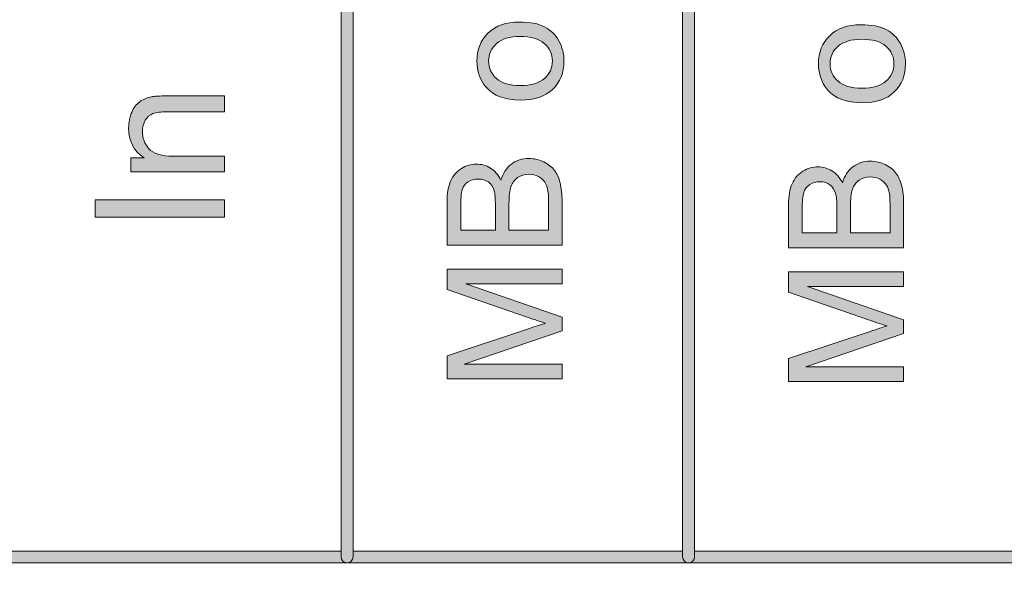
# Model space of a CAD drawing. Units: millimetres. Extents: x -49 to 353, y 65 to 290.
# Drawn here: x 287 to 302, y 218 to 226 of the extents above; entities that cross this region are included whole.
import ezdxf

# ---------------------------------------------------------------- set-up
doc = ezdxf.new("R2010")
doc.units = ezdxf.units.MM
doc.header["$MEASUREMENT"] = 0
for name, color, linetype, lineweight in [('Drawing', 7, 'Continuous', 0), ('Layer 4', 7, 'Continuous', 0), ('Text', 7, 'Continuous', 0)]:
    doc.layers.add(name, color=color, linetype=linetype, lineweight=lineweight)

msp = doc.modelspace()

# ---------------------------------------------------------------- hatches: boundary and pattern name
at = {"layer": 'Drawing', "transparency": 33554687}
h = msp.add_hatch(color=7, dxfattribs=at)
h.dxf.hatch_style = 2
edge = h.paths.add_edge_path()
edge.add_spline(control_points=[(287.346, 218.535), (287.346, 218.535), (292.223, 218.535), (292.223, 218.535), (292.223, 218.535), (292.223, 235.206), (292.223, 235.206), (292.223, 235.206), (287.346, 235.206), (287.346, 235.206), (287.346, 235.206), (287.346, 218.535), (287.346, 218.535)], knot_values=[0, 0, 0, 0, 1, 1, 1, 2, 2, 2, 3, 3, 3, 4, 4, 4, 4], degree=3, periodic=0)
edge = h.paths.add_edge_path()
edge.add_spline(control_points=[(292.312, 218.359), (292.312, 218.359), (287.258, 218.359), (287.258, 218.359), (287.209, 218.359), (287.169, 218.398), (287.169, 218.447), (287.169, 218.447), (287.169, 235.294), (287.169, 235.294), (287.169, 235.343), (287.209, 235.383), (287.258, 235.383), (287.258, 235.383), (292.312, 235.383), (292.312, 235.383), (292.36, 235.383), (292.4, 235.343), (292.4, 235.294), (292.4, 235.294), (292.4, 218.447), (292.4, 218.447), (292.4, 218.398), (292.36, 218.359), (292.312, 218.359)], knot_values=[0, 0, 0, 0, 1, 1, 1, 2, 2, 2, 3, 3, 3, 4, 4, 4, 5, 5, 5, 6, 6, 6, 7, 7, 7, 8, 8, 8, 8], degree=3, periodic=0)
h = msp.add_hatch(color=7, dxfattribs=at)
h.dxf.hatch_style = 2
edge = h.paths.add_edge_path()
edge.add_spline(control_points=[(292.4, 218.535), (292.4, 218.535), (297.278, 218.535), (297.278, 218.535), (297.278, 218.535), (297.278, 235.206), (297.278, 235.206), (297.278, 235.206), (292.4, 235.206), (292.4, 235.206), (292.4, 235.206), (292.4, 218.535), (292.4, 218.535)], knot_values=[0, 0, 0, 0, 1, 1, 1, 2, 2, 2, 3, 3, 3, 4, 4, 4, 4], degree=3, periodic=0)
edge = h.paths.add_edge_path()
edge.add_spline(control_points=[(297.366, 218.359), (297.366, 218.359), (292.312, 218.359), (292.312, 218.359), (292.263, 218.359), (292.223, 218.398), (292.223, 218.447), (292.223, 218.447), (292.223, 235.294), (292.223, 235.294), (292.223, 235.343), (292.263, 235.383), (292.312, 235.383), (292.312, 235.383), (297.366, 235.383), (297.366, 235.383), (297.414, 235.383), (297.454, 235.343), (297.454, 235.294), (297.454, 235.294), (297.454, 218.447), (297.454, 218.447), (297.454, 218.398), (297.414, 218.359), (297.366, 218.359)], knot_values=[0, 0, 0, 0, 1, 1, 1, 2, 2, 2, 3, 3, 3, 4, 4, 4, 5, 5, 5, 6, 6, 6, 7, 7, 7, 8, 8, 8, 8], degree=3, periodic=0)
h = msp.add_hatch(color=7, dxfattribs=at)
h.dxf.hatch_style = 2
edge = h.paths.add_edge_path()
edge.add_spline(control_points=[(297.454, 218.535), (297.454, 218.535), (302.332, 218.535), (302.332, 218.535), (302.332, 218.535), (302.332, 235.206), (302.332, 235.206), (302.332, 235.206), (297.454, 235.206), (297.454, 235.206), (297.454, 235.206), (297.454, 218.535), (297.454, 218.535)], knot_values=[0, 0, 0, 0, 1, 1, 1, 2, 2, 2, 3, 3, 3, 4, 4, 4, 4], degree=3, periodic=0)
edge = h.paths.add_edge_path()
edge.add_spline(control_points=[(302.42, 218.359), (302.42, 218.359), (297.366, 218.359), (297.366, 218.359), (297.317, 218.359), (297.278, 218.398), (297.278, 218.447), (297.278, 218.447), (297.278, 235.294), (297.278, 235.294), (297.278, 235.343), (297.317, 235.383), (297.366, 235.383), (297.366, 235.383), (302.42, 235.383), (302.42, 235.383), (302.469, 235.383), (302.508, 235.343), (302.508, 235.294), (302.508, 235.294), (302.508, 218.447), (302.508, 218.447), (302.508, 218.398), (302.469, 218.359), (302.42, 218.359)], knot_values=[0, 0, 0, 0, 1, 1, 1, 2, 2, 2, 3, 3, 3, 4, 4, 4, 5, 5, 5, 6, 6, 6, 7, 7, 7, 8, 8, 8, 8], degree=3, periodic=0)
h = msp.add_hatch(color=7, dxfattribs=at)
h.dxf.hatch_style = 2
edge = h.paths.add_edge_path()
edge.add_spline(control_points=[(251.967, 211.797), (251.967, 211.797), (312.44, 211.797), (312.44, 211.797), (312.44, 211.797), (312.44, 230.152), (312.44, 230.152), (312.44, 230.152), (251.967, 230.152), (251.967, 230.152), (251.967, 230.152), (251.967, 211.797), (251.967, 211.797)], knot_values=[0, 0, 0, 0, 1, 1, 1, 2, 2, 2, 3, 3, 3, 4, 4, 4, 4], degree=3, periodic=0)
edge = h.paths.add_edge_path()
edge.add_spline(control_points=[(312.528, 211.62), (312.528, 211.62), (251.879, 211.62), (251.879, 211.62), (251.83, 211.62), (251.79, 211.66), (251.79, 211.708), (251.79, 211.708), (251.79, 230.24), (251.79, 230.24), (251.79, 230.289), (251.83, 230.328), (251.879, 230.328), (251.879, 230.328), (312.528, 230.328), (312.528, 230.328), (312.577, 230.328), (312.617, 230.289), (312.617, 230.24), (312.617, 230.24), (312.617, 211.708), (312.617, 211.708), (312.617, 211.66), (312.577, 211.62), (312.528, 211.62)], knot_values=[0, 0, 0, 0, 1, 1, 1, 2, 2, 2, 3, 3, 3, 4, 4, 4, 5, 5, 5, 6, 6, 6, 7, 7, 7, 8, 8, 8, 8], degree=3, periodic=0)
at = {"layer": 'Layer 4', "transparency": 33554687}
h = msp.add_hatch(color=7, dxfattribs=at)
h.dxf.hatch_style = 2
edge = h.paths.add_edge_path()
edge.add_spline(control_points=[(120.559, 182.333), (120.559, 182.333), (352.873, 182.333), (352.873, 182.333), (352.873, 182.333), (352.873, 235.206), (352.873, 235.206), (352.873, 235.206), (120.559, 235.206), (120.559, 235.206), (120.559, 235.206), (120.559, 182.333), (120.559, 182.333)], knot_values=[0, 0, 0, 0, 1, 1, 1, 2, 2, 2, 3, 3, 3, 4, 4, 4, 4], degree=3, periodic=0)
edge = h.paths.add_edge_path()
edge.add_spline(control_points=[(352.961, 182.157), (352.961, 182.157), (120.47, 182.157), (120.47, 182.157), (120.422, 182.157), (120.382, 182.197), (120.382, 182.245), (120.382, 182.245), (120.382, 235.294), (120.382, 235.294), (120.382, 235.343), (120.422, 235.383), (120.47, 235.383), (120.47, 235.383), (352.961, 235.383), (352.961, 235.383), (353.01, 235.383), (353.05, 235.343), (353.05, 235.294), (353.05, 235.294), (353.05, 182.245), (353.05, 182.245), (353.05, 182.197), (353.01, 182.157), (352.961, 182.157)], knot_values=[0, 0, 0, 0, 1, 1, 1, 2, 2, 2, 3, 3, 3, 4, 4, 4, 5, 5, 5, 6, 6, 6, 7, 7, 7, 8, 8, 8, 8], degree=3, periodic=0)
at = {"layer": 'Text', "transparency": 33554687}
h = msp.add_hatch(color=7, dxfattribs=at)
h.dxf.hatch_style = 2
edge = h.paths.add_edge_path()
edge.add_spline(control_points=[(294.877, 225.428), (295.035, 225.428), (295.153, 225.463), (295.232, 225.532), (295.31, 225.601), (295.35, 225.687), (295.35, 225.792), (295.35, 225.895), (295.31, 225.982), (295.231, 226.051), (295.152, 226.12), (295.032, 226.154), (294.871, 226.154), (294.718, 226.154), (294.603, 226.119), (294.524, 226.05), (294.445, 225.981), (294.406, 225.895), (294.406, 225.792), (294.406, 225.687), (294.445, 225.601), (294.523, 225.532), (294.601, 225.463), (294.72, 225.428), (294.877, 225.428)], knot_values=[0, 0, 0, 0, 1, 1, 1, 2, 2, 2, 3, 3, 3, 4, 4, 4, 5, 5, 5, 6, 6, 6, 7, 7, 7, 8, 8, 8, 8], degree=3, periodic=0)
edge = h.paths.add_edge_path()
edge.add_spline(control_points=[(294.877, 225.214), (294.649, 225.214), (294.48, 225.277), (294.37, 225.404), (294.279, 225.51), (294.233, 225.639), (294.233, 225.792), (294.233, 225.961), (294.289, 226.1), (294.4, 226.207), (294.511, 226.315), (294.664, 226.369), (294.86, 226.369), (295.019, 226.369), (295.143, 226.345), (295.234, 226.297), (295.325, 226.25), (295.396, 226.181), (295.446, 226.09), (295.497, 225.999), (295.522, 225.899), (295.522, 225.792), (295.522, 225.619), (295.466, 225.48), (295.356, 225.373), (295.245, 225.267), (295.086, 225.214), (294.877, 225.214)], knot_values=[0, 0, 0, 0, 1, 1, 1, 2, 2, 2, 3, 3, 3, 4, 4, 4, 5, 5, 5, 6, 6, 6, 7, 7, 7, 8, 8, 8, 9, 9, 9, 9], degree=3, periodic=0)
h = msp.add_hatch(color=7, dxfattribs=at)
h.dxf.hatch_style = 2
edge = h.paths.add_edge_path()
edge.add_spline(control_points=[(299.932, 225.388), (300.09, 225.388), (300.208, 225.423), (300.286, 225.492), (300.365, 225.561), (300.404, 225.647), (300.404, 225.752), (300.404, 225.855), (300.365, 225.942), (300.286, 226.011), (300.207, 226.08), (300.086, 226.114), (299.925, 226.114), (299.772, 226.114), (299.657, 226.079), (299.578, 226.01), (299.5, 225.941), (299.46, 225.855), (299.46, 225.752), (299.46, 225.647), (299.499, 225.561), (299.578, 225.492), (299.656, 225.423), (299.774, 225.388), (299.932, 225.388)], knot_values=[0, 0, 0, 0, 1, 1, 1, 2, 2, 2, 3, 3, 3, 4, 4, 4, 5, 5, 5, 6, 6, 6, 7, 7, 7, 8, 8, 8, 8], degree=3, periodic=0)
edge = h.paths.add_edge_path()
edge.add_spline(control_points=[(299.932, 225.174), (299.703, 225.174), (299.534, 225.237), (299.424, 225.364), (299.333, 225.47), (299.288, 225.599), (299.288, 225.752), (299.288, 225.921), (299.343, 226.06), (299.454, 226.167), (299.565, 226.275), (299.718, 226.329), (299.914, 226.329), (300.073, 226.329), (300.198, 226.305), (300.289, 226.257), (300.38, 226.21), (300.45, 226.141), (300.501, 226.05), (300.551, 225.959), (300.576, 225.859), (300.576, 225.752), (300.576, 225.579), (300.521, 225.44), (300.41, 225.333), (300.299, 225.227), (300.14, 225.174), (299.932, 225.174)], knot_values=[0, 0, 0, 0, 1, 1, 1, 2, 2, 2, 3, 3, 3, 4, 4, 4, 5, 5, 5, 6, 6, 6, 7, 7, 7, 8, 8, 8, 9, 9, 9, 9], degree=3, periodic=0)
h = msp.add_hatch(color=7, dxfattribs=at)
h.dxf.hatch_style = 2
edge = h.paths.add_edge_path()
edge.add_spline(control_points=[(290.498, 224.148), (290.498, 224.148), (289.111, 224.148), (289.111, 224.148), (289.111, 224.148), (289.111, 224.359), (289.111, 224.359), (289.111, 224.359), (289.308, 224.359), (289.308, 224.359), (289.155, 224.461), (289.079, 224.608), (289.079, 224.801), (289.079, 224.884), (289.094, 224.961), (289.124, 225.031), (289.154, 225.101), (289.194, 225.154), (289.243, 225.188), (289.292, 225.223), (289.349, 225.248), (289.416, 225.262), (289.46, 225.27), (289.536, 225.275), (289.645, 225.275), (289.645, 225.275), (290.498, 225.275), (290.498, 225.275), (290.498, 225.275), (290.498, 225.039), (290.498, 225.039), (290.498, 225.039), (289.654, 225.039), (289.654, 225.039), (289.558, 225.039), (289.487, 225.03), (289.439, 225.012), (289.392, 224.994), (289.354, 224.961), (289.326, 224.915), (289.297, 224.868), (289.283, 224.814), (289.283, 224.751), (289.283, 224.651), (289.315, 224.564), (289.378, 224.492), (289.442, 224.419), (289.563, 224.383), (289.74, 224.383), (289.74, 224.383), (290.498, 224.383), (290.498, 224.383), (290.498, 224.383), (290.498, 224.148), (290.498, 224.148)], knot_values=[0, 0, 0, 0, 1, 1, 1, 2, 2, 2, 3, 3, 3, 4, 4, 4, 5, 5, 5, 6, 6, 6, 7, 7, 7, 8, 8, 8, 9, 9, 9, 10, 10, 10, 11, 11, 11, 12, 12, 12, 13, 13, 13, 14, 14, 14, 15, 15, 15, 16, 16, 16, 17, 17, 17, 18, 18, 18, 18], degree=3, periodic=0)
h = msp.add_hatch(color=7, dxfattribs=at)
h.dxf.hatch_style = 2
edge = h.paths.add_edge_path()
edge.add_spline(control_points=[(295.293, 223.288), (295.293, 223.288), (295.293, 223.712), (295.293, 223.712), (295.293, 223.784), (295.29, 223.835), (295.285, 223.865), (295.276, 223.917), (295.26, 223.96), (295.238, 223.995), (295.217, 224.03), (295.185, 224.058), (295.144, 224.081), (295.102, 224.103), (295.055, 224.114), (295, 224.114), (294.937, 224.114), (294.882, 224.098), (294.835, 224.066), (294.788, 224.033), (294.755, 223.988), (294.736, 223.93), (294.717, 223.873), (294.708, 223.79), (294.708, 223.681), (294.708, 223.681), (294.708, 223.288), (294.708, 223.288), (294.708, 223.288), (295.293, 223.288), (295.293, 223.288)], knot_values=[0, 0, 0, 0, 1, 1, 1, 2, 2, 2, 3, 3, 3, 4, 4, 4, 5, 5, 5, 6, 6, 6, 7, 7, 7, 8, 8, 8, 9, 9, 9, 10, 10, 10, 10], degree=3, periodic=0)
edge = h.paths.add_edge_path()
edge.add_spline(control_points=[(294.507, 223.288), (294.507, 223.288), (294.507, 223.656), (294.507, 223.656), (294.507, 223.756), (294.501, 223.827), (294.487, 223.871), (294.47, 223.928), (294.442, 223.971), (294.403, 224), (294.363, 224.029), (294.313, 224.044), (294.254, 224.044), (294.197, 224.044), (294.148, 224.03), (294.105, 224.003), (294.062, 223.976), (294.032, 223.937), (294.017, 223.887), (294.001, 223.836), (293.993, 223.75), (293.993, 223.628), (293.993, 223.628), (293.993, 223.288), (293.993, 223.288), (293.993, 223.288), (294.507, 223.288), (294.507, 223.288)], knot_values=[0, 0, 0, 0, 1, 1, 1, 2, 2, 2, 3, 3, 3, 4, 4, 4, 5, 5, 5, 6, 6, 6, 7, 7, 7, 8, 8, 8, 9, 9, 9, 9], degree=3, periodic=0)
edge = h.paths.add_edge_path()
edge.add_spline(control_points=[(295.494, 223.063), (295.494, 223.063), (293.792, 223.063), (293.792, 223.063), (293.792, 223.063), (293.792, 223.701), (293.792, 223.701), (293.792, 223.831), (293.809, 223.935), (293.844, 224.014), (293.878, 224.092), (293.931, 224.154), (294.003, 224.199), (294.074, 224.243), (294.149, 224.265), (294.227, 224.265), (294.3, 224.265), (294.369, 224.246), (294.433, 224.206), (294.497, 224.167), (294.549, 224.107), (294.588, 224.027), (294.618, 224.13), (294.67, 224.209), (294.743, 224.265), (294.815, 224.32), (294.901, 224.348), (295, 224.348), (295.08, 224.348), (295.154, 224.331), (295.223, 224.297), (295.291, 224.263), (295.344, 224.222), (295.381, 224.172), (295.418, 224.123), (295.446, 224.061), (295.465, 223.986), (295.484, 223.911), (295.494, 223.82), (295.494, 223.712), (295.494, 223.712), (295.494, 223.063), (295.494, 223.063)], knot_values=[0, 0, 0, 0, 1, 1, 1, 2, 2, 2, 3, 3, 3, 4, 4, 4, 5, 5, 5, 6, 6, 6, 7, 7, 7, 8, 8, 8, 9, 9, 9, 10, 10, 10, 11, 11, 11, 12, 12, 12, 13, 13, 13, 14, 14, 14, 14], degree=3, periodic=0)
h = msp.add_hatch(color=7, dxfattribs=at)
h.dxf.hatch_style = 2
edge = h.paths.add_edge_path()
edge.add_spline(control_points=[(300.347, 223.248), (300.347, 223.248), (300.347, 223.672), (300.347, 223.672), (300.347, 223.744), (300.344, 223.795), (300.339, 223.825), (300.33, 223.877), (300.314, 223.92), (300.293, 223.955), (300.271, 223.99), (300.239, 224.018), (300.198, 224.041), (300.157, 224.063), (300.109, 224.074), (300.055, 224.074), (299.991, 224.074), (299.936, 224.058), (299.889, 224.026), (299.843, 223.993), (299.809, 223.948), (299.79, 223.89), (299.772, 223.833), (299.762, 223.75), (299.762, 223.641), (299.762, 223.641), (299.762, 223.248), (299.762, 223.248), (299.762, 223.248), (300.347, 223.248), (300.347, 223.248)], knot_values=[0, 0, 0, 0, 1, 1, 1, 2, 2, 2, 3, 3, 3, 4, 4, 4, 5, 5, 5, 6, 6, 6, 7, 7, 7, 8, 8, 8, 9, 9, 9, 10, 10, 10, 10], degree=3, periodic=0)
edge = h.paths.add_edge_path()
edge.add_spline(control_points=[(299.561, 223.248), (299.561, 223.248), (299.561, 223.616), (299.561, 223.616), (299.561, 223.716), (299.555, 223.787), (299.542, 223.831), (299.525, 223.888), (299.496, 223.931), (299.457, 223.96), (299.417, 223.989), (299.368, 224.004), (299.308, 224.004), (299.252, 224.004), (299.202, 223.99), (299.159, 223.963), (299.116, 223.936), (299.087, 223.897), (299.071, 223.847), (299.055, 223.797), (299.047, 223.71), (299.047, 223.588), (299.047, 223.588), (299.047, 223.248), (299.047, 223.248), (299.047, 223.248), (299.561, 223.248), (299.561, 223.248)], knot_values=[0, 0, 0, 0, 1, 1, 1, 2, 2, 2, 3, 3, 3, 4, 4, 4, 5, 5, 5, 6, 6, 6, 7, 7, 7, 8, 8, 8, 9, 9, 9, 9], degree=3, periodic=0)
edge = h.paths.add_edge_path()
edge.add_spline(control_points=[(300.548, 223.023), (300.548, 223.023), (298.846, 223.023), (298.846, 223.023), (298.846, 223.023), (298.846, 223.661), (298.846, 223.661), (298.846, 223.791), (298.863, 223.895), (298.898, 223.974), (298.932, 224.052), (298.985, 224.114), (299.057, 224.159), (299.129, 224.203), (299.203, 224.225), (299.282, 224.225), (299.354, 224.225), (299.423, 224.206), (299.487, 224.166), (299.551, 224.127), (299.603, 224.067), (299.643, 223.987), (299.673, 224.09), (299.724, 224.169), (299.797, 224.225), (299.87, 224.28), (299.956, 224.308), (300.055, 224.308), (300.134, 224.308), (300.208, 224.291), (300.277, 224.257), (300.345, 224.224), (300.398, 224.182), (300.435, 224.132), (300.473, 224.083), (300.501, 224.021), (300.519, 223.946), (300.539, 223.871), (300.548, 223.78), (300.548, 223.672), (300.548, 223.672), (300.548, 223.023), (300.548, 223.023)], knot_values=[0, 0, 0, 0, 1, 1, 1, 2, 2, 2, 3, 3, 3, 4, 4, 4, 5, 5, 5, 6, 6, 6, 7, 7, 7, 8, 8, 8, 9, 9, 9, 10, 10, 10, 11, 11, 11, 12, 12, 12, 13, 13, 13, 14, 14, 14, 14], degree=3, periodic=0)
h = msp.add_hatch(color=7, dxfattribs=at)
h.dxf.hatch_style = 2
edge = h.paths.add_edge_path()
edge.add_spline(control_points=[(290.498, 223.48), (290.498, 223.48), (288.583, 223.48), (288.583, 223.48), (288.583, 223.48), (288.583, 223.734), (288.583, 223.734), (288.583, 223.734), (290.498, 223.734), (290.498, 223.734), (290.498, 223.734), (290.498, 223.48), (290.498, 223.48)], knot_values=[0, 0, 0, 0, 1, 1, 1, 2, 2, 2, 3, 3, 3, 4, 4, 4, 4], degree=3, periodic=0)
h = msp.add_hatch(color=7, dxfattribs=at)
h.dxf.hatch_style = 2
edge = h.paths.add_edge_path()
edge.add_spline(control_points=[(295.494, 221.085), (295.494, 221.085), (293.792, 221.085), (293.792, 221.085), (293.792, 221.085), (293.792, 221.424), (293.792, 221.424), (293.792, 221.424), (294.997, 221.826), (294.997, 221.826), (295.109, 221.864), (295.193, 221.891), (295.249, 221.908), (295.187, 221.927), (295.096, 221.957), (294.976, 221.998), (294.976, 221.998), (293.792, 222.406), (293.792, 222.406), (293.792, 222.406), (293.792, 222.709), (293.792, 222.709), (293.792, 222.709), (295.494, 222.709), (295.494, 222.709), (295.494, 222.709), (295.494, 222.492), (295.494, 222.492), (295.494, 222.492), (294.07, 222.492), (294.07, 222.492), (294.07, 222.492), (295.494, 221.997), (295.494, 221.997), (295.494, 221.997), (295.494, 221.794), (295.494, 221.794), (295.494, 221.794), (294.045, 221.302), (294.045, 221.302), (294.045, 221.302), (295.494, 221.302), (295.494, 221.302), (295.494, 221.302), (295.494, 221.085), (295.494, 221.085)], knot_values=[0, 0, 0, 0, 1, 1, 1, 2, 2, 2, 3, 3, 3, 4, 4, 4, 5, 5, 5, 6, 6, 6, 7, 7, 7, 8, 8, 8, 9, 9, 9, 10, 10, 10, 11, 11, 11, 12, 12, 12, 13, 13, 13, 14, 14, 14, 15, 15, 15, 15], degree=3, periodic=0)
h = msp.add_hatch(color=7, dxfattribs=at)
h.dxf.hatch_style = 2
edge = h.paths.add_edge_path()
edge.add_spline(control_points=[(300.548, 221.045), (300.548, 221.045), (298.846, 221.045), (298.846, 221.045), (298.846, 221.045), (298.846, 221.384), (298.846, 221.384), (298.846, 221.384), (300.051, 221.786), (300.051, 221.786), (300.164, 221.824), (300.247, 221.851), (300.303, 221.868), (300.241, 221.887), (300.15, 221.917), (300.03, 221.958), (300.03, 221.958), (298.846, 222.366), (298.846, 222.366), (298.846, 222.366), (298.846, 222.669), (298.846, 222.669), (298.846, 222.669), (300.548, 222.669), (300.548, 222.669), (300.548, 222.669), (300.548, 222.452), (300.548, 222.452), (300.548, 222.452), (299.124, 222.452), (299.124, 222.452), (299.124, 222.452), (300.548, 221.957), (300.548, 221.957), (300.548, 221.957), (300.548, 221.754), (300.548, 221.754), (300.548, 221.754), (299.099, 221.262), (299.099, 221.262), (299.099, 221.262), (300.548, 221.262), (300.548, 221.262), (300.548, 221.262), (300.548, 221.045), (300.548, 221.045)], knot_values=[0, 0, 0, 0, 1, 1, 1, 2, 2, 2, 3, 3, 3, 4, 4, 4, 5, 5, 5, 6, 6, 6, 7, 7, 7, 8, 8, 8, 9, 9, 9, 10, 10, 10, 11, 11, 11, 12, 12, 12, 13, 13, 13, 14, 14, 14, 15, 15, 15, 15], degree=3, periodic=0)

# ---------------------------------------------------------------- linework, layer by layer
at = {"layer": 'Drawing', "color": 7}
for points in [[(292.223, 218.447), (292.223, 218.447), (292.223, 235.294), (292.223, 235.294)], [(292.223, 218.535), (292.223, 218.535), (292.223, 235.206), (292.223, 235.206)], [(292.4, 235.294), (292.4, 235.294), (292.4, 218.447), (292.4, 218.447)], [(292.4, 235.206), (292.4, 235.206), (292.4, 218.535), (292.4, 218.535)], [(297.278, 218.447), (297.278, 218.447), (297.278, 235.294), (297.278, 235.294)], [(297.278, 218.535), (297.278, 218.535), (297.278, 235.206), (297.278, 235.206)], [(297.454, 235.294), (297.454, 235.294), (297.454, 218.447), (297.454, 218.447)], [(297.454, 235.206), (297.454, 235.206), (297.454, 218.535), (297.454, 218.535)], [(287.346, 218.535), (287.346, 218.535), (292.223, 218.535), (292.223, 218.535)], [(292.312, 218.359), (292.263, 218.359), (292.223, 218.398), (292.223, 218.447)], [(292.4, 218.447), (292.4, 218.398), (292.36, 218.359), (292.312, 218.359)], [(292.4, 218.535), (292.4, 218.535), (297.278, 218.535), (297.278, 218.535)], [(297.366, 218.359), (297.317, 218.359), (297.278, 218.398), (297.278, 218.447)], [(297.454, 218.447), (297.454, 218.398), (297.414, 218.359), (297.366, 218.359)], [(297.454, 218.535), (297.454, 218.535), (302.332, 218.535), (302.332, 218.535)], [(292.312, 218.359), (292.312, 218.359), (287.258, 218.359), (287.258, 218.359)], [(297.366, 218.359), (297.366, 218.359), (292.312, 218.359), (292.312, 218.359)], [(302.42, 218.359), (302.42, 218.359), (297.366, 218.359), (297.366, 218.359)]]:
    msp.add_open_spline(points, degree=3, dxfattribs=at)
at = {"layer": 'Text', "color": 7}
for points, knots in [([(294.4, 226.207), (294.511, 226.315), (294.664, 226.369), (294.86, 226.369), (295.019, 226.369), (295.143, 226.345), (295.234, 226.297), (295.325, 226.25), (295.396, 226.181), (295.446, 226.09), (295.497, 225.999), (295.522, 225.899), (295.522, 225.792), (295.522, 225.619), (295.466, 225.48), (295.356, 225.373), (295.245, 225.267), (295.086, 225.214), (294.877, 225.214)], [3, 3, 3, 3, 4, 4, 4, 5, 5, 5, 6, 6, 6, 7, 7, 7, 8, 8, 8, 9, 9, 9, 9]), ([(299.454, 226.167), (299.565, 226.275), (299.718, 226.329), (299.914, 226.329), (300.073, 226.329), (300.198, 226.305), (300.289, 226.257), (300.38, 226.21), (300.45, 226.141), (300.501, 226.05), (300.551, 225.959), (300.576, 225.859), (300.576, 225.752), (300.576, 225.579), (300.521, 225.44), (300.41, 225.333), (300.299, 225.227), (300.14, 225.174), (299.932, 225.174)], [3, 3, 3, 3, 4, 4, 4, 5, 5, 5, 6, 6, 6, 7, 7, 7, 8, 8, 8, 9, 9, 9, 9]), ([(294.37, 225.404), (294.279, 225.51), (294.233, 225.639), (294.233, 225.792), (294.233, 225.961), (294.289, 226.1), (294.4, 226.207)], [1, 1, 1, 1, 2, 2, 2, 3, 3, 3, 3]), ([(295.231, 226.051), (295.152, 226.12), (295.032, 226.154), (294.871, 226.154), (294.718, 226.154), (294.603, 226.119), (294.524, 226.05)], [3, 3, 3, 3, 4, 4, 4, 5, 5, 5, 5]), ([(299.424, 225.364), (299.333, 225.47), (299.288, 225.599), (299.288, 225.752), (299.288, 225.921), (299.343, 226.06), (299.454, 226.167)], [1, 1, 1, 1, 2, 2, 2, 3, 3, 3, 3]), ([(294.524, 226.05), (294.445, 225.981), (294.406, 225.895), (294.406, 225.792), (294.406, 225.687), (294.445, 225.601), (294.523, 225.532)], [5, 5, 5, 5, 6, 6, 6, 7, 7, 7, 7]), ([(294.877, 225.428), (295.035, 225.428), (295.153, 225.463), (295.232, 225.532), (295.31, 225.601), (295.35, 225.687), (295.35, 225.792), (295.35, 225.895), (295.31, 225.982), (295.231, 226.051)], [0, 0, 0, 0, 1, 1, 1, 2, 2, 2, 3, 3, 3, 3]), ([(299.578, 226.01), (299.5, 225.941), (299.46, 225.855), (299.46, 225.752), (299.46, 225.647), (299.499, 225.561), (299.578, 225.492), (299.656, 225.423), (299.774, 225.388), (299.932, 225.388)], [5, 5, 5, 5, 6, 6, 6, 7, 7, 7, 8, 8, 8, 8]), ([(300.286, 226.011), (300.207, 226.08), (300.086, 226.114), (299.925, 226.114), (299.772, 226.114), (299.657, 226.079), (299.578, 226.01)], [3, 3, 3, 3, 4, 4, 4, 5, 5, 5, 5]), ([(300.286, 225.492), (300.365, 225.561), (300.404, 225.647), (300.404, 225.752), (300.404, 225.855), (300.365, 225.942), (300.286, 226.011)], [1, 1, 1, 1, 2, 2, 2, 3, 3, 3, 3]), ([(289.308, 224.359), (289.155, 224.461), (289.079, 224.608), (289.079, 224.801), (289.079, 224.884), (289.094, 224.961), (289.124, 225.031), (289.154, 225.101), (289.194, 225.154), (289.243, 225.188)], [3, 3, 3, 3, 4, 4, 4, 5, 5, 5, 6, 6, 6, 6]), ([(289.326, 224.915), (289.297, 224.868), (289.283, 224.814), (289.283, 224.751), (289.283, 224.651), (289.315, 224.564), (289.378, 224.492)], [13, 13, 13, 13, 14, 14, 14, 15, 15, 15, 15]), ([(294.003, 224.199), (294.074, 224.243), (294.149, 224.265), (294.227, 224.265), (294.3, 224.265), (294.369, 224.246), (294.433, 224.206)], [4, 4, 4, 4, 5, 5, 5, 6, 6, 6, 6]), ([(294.743, 224.265), (294.815, 224.32), (294.901, 224.348), (295, 224.348), (295.08, 224.348), (295.154, 224.331), (295.223, 224.297)], [8, 8, 8, 8, 9, 9, 9, 10, 10, 10, 10]), ([(299.797, 224.225), (299.87, 224.28), (299.956, 224.308), (300.055, 224.308), (300.134, 224.308), (300.208, 224.291), (300.277, 224.257)], [8, 8, 8, 8, 9, 9, 9, 10, 10, 10, 10]), ([(295.144, 224.081), (295.102, 224.103), (295.055, 224.114), (295, 224.114), (294.937, 224.114), (294.882, 224.098), (294.835, 224.066)], [4, 4, 4, 4, 5, 5, 5, 6, 6, 6, 6]), ([(298.846, 223.661), (298.846, 223.791), (298.863, 223.895), (298.898, 223.974), (298.932, 224.052), (298.985, 224.114), (299.057, 224.159)], [2, 2, 2, 2, 3, 3, 3, 4, 4, 4, 4]), ([(299.057, 224.159), (299.129, 224.203), (299.203, 224.225), (299.282, 224.225), (299.354, 224.225), (299.423, 224.206), (299.487, 224.166)], [4, 4, 4, 4, 5, 5, 5, 6, 6, 6, 6]), ([(294.105, 224.003), (294.062, 223.976), (294.032, 223.937), (294.017, 223.887), (294.001, 223.836), (293.993, 223.75), (293.993, 223.628)], [5, 5, 5, 5, 6, 6, 6, 7, 7, 7, 7]), ([(294.403, 224), (294.363, 224.029), (294.313, 224.044), (294.254, 224.044), (294.197, 224.044), (294.148, 224.03), (294.105, 224.003)], [3, 3, 3, 3, 4, 4, 4, 5, 5, 5, 5]), ([(295.285, 223.865), (295.276, 223.917), (295.26, 223.96), (295.238, 223.995), (295.217, 224.03), (295.185, 224.058), (295.144, 224.081)], [2, 2, 2, 2, 3, 3, 3, 4, 4, 4, 4]), ([(299.457, 223.96), (299.417, 223.989), (299.368, 224.004), (299.308, 224.004), (299.252, 224.004), (299.202, 223.99), (299.159, 223.963)], [3, 3, 3, 3, 4, 4, 4, 5, 5, 5, 5]), ([(299.889, 224.026), (299.843, 223.993), (299.809, 223.948), (299.79, 223.89), (299.772, 223.833), (299.762, 223.75), (299.762, 223.641)], [6, 6, 6, 6, 7, 7, 7, 8, 8, 8, 8]), ([(300.198, 224.041), (300.157, 224.063), (300.109, 224.074), (300.055, 224.074), (299.991, 224.074), (299.936, 224.058), (299.889, 224.026)], [4, 4, 4, 4, 5, 5, 5, 6, 6, 6, 6])]:
    msp.add_open_spline(points, degree=3, knots=knots, dxfattribs=at)
for points in [[(294.523, 225.532), (294.601, 225.463), (294.72, 225.428), (294.877, 225.428)], [(299.932, 225.388), (300.09, 225.388), (300.208, 225.423), (300.286, 225.492)], [(289.416, 225.262), (289.46, 225.27), (289.536, 225.275), (289.645, 225.275)], [(289.645, 225.275), (289.645, 225.275), (290.498, 225.275), (290.498, 225.275)], [(290.498, 225.275), (290.498, 225.275), (290.498, 225.039), (290.498, 225.039)], [(294.877, 225.214), (294.649, 225.214), (294.48, 225.277), (294.37, 225.404)], [(299.932, 225.174), (299.703, 225.174), (299.534, 225.237), (299.424, 225.364)], [(289.243, 225.188), (289.292, 225.223), (289.349, 225.248), (289.416, 225.262)], [(289.439, 225.012), (289.392, 224.994), (289.354, 224.961), (289.326, 224.915)], [(289.654, 225.039), (289.558, 225.039), (289.487, 225.03), (289.439, 225.012)], [(290.498, 225.039), (290.498, 225.039), (289.654, 225.039), (289.654, 225.039)], [(289.378, 224.492), (289.442, 224.419), (289.563, 224.383), (289.74, 224.383)], [(289.111, 224.148), (289.111, 224.148), (289.111, 224.359), (289.111, 224.359)], [(289.111, 224.359), (289.111, 224.359), (289.308, 224.359), (289.308, 224.359)], [(289.74, 224.383), (289.74, 224.383), (290.498, 224.383), (290.498, 224.383)], [(290.498, 224.383), (290.498, 224.383), (290.498, 224.148), (290.498, 224.148)], [(294.588, 224.027), (294.618, 224.13), (294.67, 224.209), (294.743, 224.265)], [(295.223, 224.297), (295.291, 224.263), (295.344, 224.222), (295.381, 224.172)], [(300.277, 224.257), (300.345, 224.224), (300.398, 224.182), (300.435, 224.132)], [(290.498, 224.148), (290.498, 224.148), (289.111, 224.148), (289.111, 224.148)], [(293.844, 224.014), (293.878, 224.092), (293.931, 224.154), (294.003, 224.199)], [(294.433, 224.206), (294.497, 224.167), (294.549, 224.107), (294.588, 224.027)], [(295.381, 224.172), (295.418, 224.123), (295.446, 224.061), (295.465, 223.986)], [(299.487, 224.166), (299.551, 224.127), (299.603, 224.067), (299.643, 223.987)], [(299.643, 223.987), (299.673, 224.09), (299.724, 224.169), (299.797, 224.225)], [(300.435, 224.132), (300.473, 224.083), (300.501, 224.021), (300.519, 223.946)], [(293.792, 223.701), (293.792, 223.831), (293.809, 223.935), (293.844, 224.014)], [(294.487, 223.871), (294.47, 223.928), (294.442, 223.971), (294.403, 224)], [(294.835, 224.066), (294.788, 224.033), (294.755, 223.988), (294.736, 223.93)], [(295.465, 223.986), (295.484, 223.911), (295.494, 223.82), (295.494, 223.712)], [(299.159, 223.963), (299.116, 223.936), (299.087, 223.897), (299.071, 223.847)], [(300.293, 223.955), (300.271, 223.99), (300.239, 224.018), (300.198, 224.041)], [(294.507, 223.656), (294.507, 223.756), (294.501, 223.827), (294.487, 223.871)], [(294.736, 223.93), (294.717, 223.873), (294.708, 223.79), (294.708, 223.681)], [(295.293, 223.712), (295.293, 223.784), (295.29, 223.835), (295.285, 223.865)], [(299.071, 223.847), (299.055, 223.797), (299.047, 223.71), (299.047, 223.588)], [(299.542, 223.831), (299.525, 223.888), (299.496, 223.931), (299.457, 223.96)], [(299.561, 223.616), (299.561, 223.716), (299.555, 223.787), (299.542, 223.831)], [(300.339, 223.825), (300.33, 223.877), (300.314, 223.92), (300.293, 223.955)], [(300.347, 223.672), (300.347, 223.744), (300.344, 223.795), (300.339, 223.825)], [(300.519, 223.946), (300.539, 223.871), (300.548, 223.78), (300.548, 223.672)], [(288.583, 223.48), (288.583, 223.48), (288.583, 223.734), (288.583, 223.734)], [(288.583, 223.734), (288.583, 223.734), (290.498, 223.734), (290.498, 223.734)], [(290.498, 223.734), (290.498, 223.734), (290.498, 223.48), (290.498, 223.48)], [(293.792, 223.063), (293.792, 223.063), (293.792, 223.701), (293.792, 223.701)], [(294.708, 223.681), (294.708, 223.681), (294.708, 223.288), (294.708, 223.288)], [(295.293, 223.288), (295.293, 223.288), (295.293, 223.712), (295.293, 223.712)], [(295.494, 223.712), (295.494, 223.712), (295.494, 223.063), (295.494, 223.063)], [(300.347, 223.248), (300.347, 223.248), (300.347, 223.672), (300.347, 223.672)], [(300.548, 223.672), (300.548, 223.672), (300.548, 223.023), (300.548, 223.023)], [(293.993, 223.628), (293.993, 223.628), (293.993, 223.288), (293.993, 223.288)], [(294.507, 223.288), (294.507, 223.288), (294.507, 223.656), (294.507, 223.656)], [(298.846, 223.023), (298.846, 223.023), (298.846, 223.661), (298.846, 223.661)], [(299.047, 223.588), (299.047, 223.588), (299.047, 223.248), (299.047, 223.248)], [(299.561, 223.248), (299.561, 223.248), (299.561, 223.616), (299.561, 223.616)], [(299.762, 223.641), (299.762, 223.641), (299.762, 223.248), (299.762, 223.248)], [(290.498, 223.48), (290.498, 223.48), (288.583, 223.48), (288.583, 223.48)], [(293.993, 223.288), (293.993, 223.288), (294.507, 223.288), (294.507, 223.288)], [(294.708, 223.288), (294.708, 223.288), (295.293, 223.288), (295.293, 223.288)], [(299.047, 223.248), (299.047, 223.248), (299.561, 223.248), (299.561, 223.248)], [(299.762, 223.248), (299.762, 223.248), (300.347, 223.248), (300.347, 223.248)], [(295.494, 223.063), (295.494, 223.063), (293.792, 223.063), (293.792, 223.063)], [(300.548, 223.023), (300.548, 223.023), (298.846, 223.023), (298.846, 223.023)], [(293.792, 222.406), (293.792, 222.406), (293.792, 222.709), (293.792, 222.709)], [(293.792, 222.709), (293.792, 222.709), (295.494, 222.709), (295.494, 222.709)], [(295.494, 222.709), (295.494, 222.709), (295.494, 222.492), (295.494, 222.492)], [(298.846, 222.366), (298.846, 222.366), (298.846, 222.669), (298.846, 222.669)], [(298.846, 222.669), (298.846, 222.669), (300.548, 222.669), (300.548, 222.669)], [(300.548, 222.669), (300.548, 222.669), (300.548, 222.452), (300.548, 222.452)], [(294.976, 221.998), (294.976, 221.998), (293.792, 222.406), (293.792, 222.406)], [(295.494, 222.492), (295.494, 222.492), (294.07, 222.492), (294.07, 222.492)], [(294.07, 222.492), (294.07, 222.492), (295.494, 221.997), (295.494, 221.997)], [(300.03, 221.958), (300.03, 221.958), (298.846, 222.366), (298.846, 222.366)], [(300.548, 222.452), (300.548, 222.452), (299.124, 222.452), (299.124, 222.452)], [(299.124, 222.452), (299.124, 222.452), (300.548, 221.957), (300.548, 221.957)], [(295.249, 221.908), (295.187, 221.927), (295.096, 221.957), (294.976, 221.998)], [(295.494, 221.997), (295.494, 221.997), (295.494, 221.794), (295.494, 221.794)], [(300.303, 221.868), (300.241, 221.887), (300.15, 221.917), (300.03, 221.958)], [(300.548, 221.957), (300.548, 221.957), (300.548, 221.754), (300.548, 221.754)], [(293.792, 221.424), (293.792, 221.424), (294.997, 221.826), (294.997, 221.826)], [(295.494, 221.794), (295.494, 221.794), (294.045, 221.302), (294.045, 221.302)], [(294.997, 221.826), (295.109, 221.864), (295.193, 221.891), (295.249, 221.908)], [(298.846, 221.384), (298.846, 221.384), (300.051, 221.786), (300.051, 221.786)], [(300.051, 221.786), (300.164, 221.824), (300.247, 221.851), (300.303, 221.868)], [(300.548, 221.754), (300.548, 221.754), (299.099, 221.262), (299.099, 221.262)], [(293.792, 221.085), (293.792, 221.085), (293.792, 221.424), (293.792, 221.424)], [(298.846, 221.045), (298.846, 221.045), (298.846, 221.384), (298.846, 221.384)], [(294.045, 221.302), (294.045, 221.302), (295.494, 221.302), (295.494, 221.302)], [(295.494, 221.302), (295.494, 221.302), (295.494, 221.085), (295.494, 221.085)], [(299.099, 221.262), (299.099, 221.262), (300.548, 221.262), (300.548, 221.262)], [(300.548, 221.262), (300.548, 221.262), (300.548, 221.045), (300.548, 221.045)], [(295.494, 221.085), (295.494, 221.085), (293.792, 221.085), (293.792, 221.085)], [(300.548, 221.045), (300.548, 221.045), (298.846, 221.045), (298.846, 221.045)]]:
    msp.add_open_spline(points, degree=3, dxfattribs=at)

doc.saveas('drawing.dxf')
